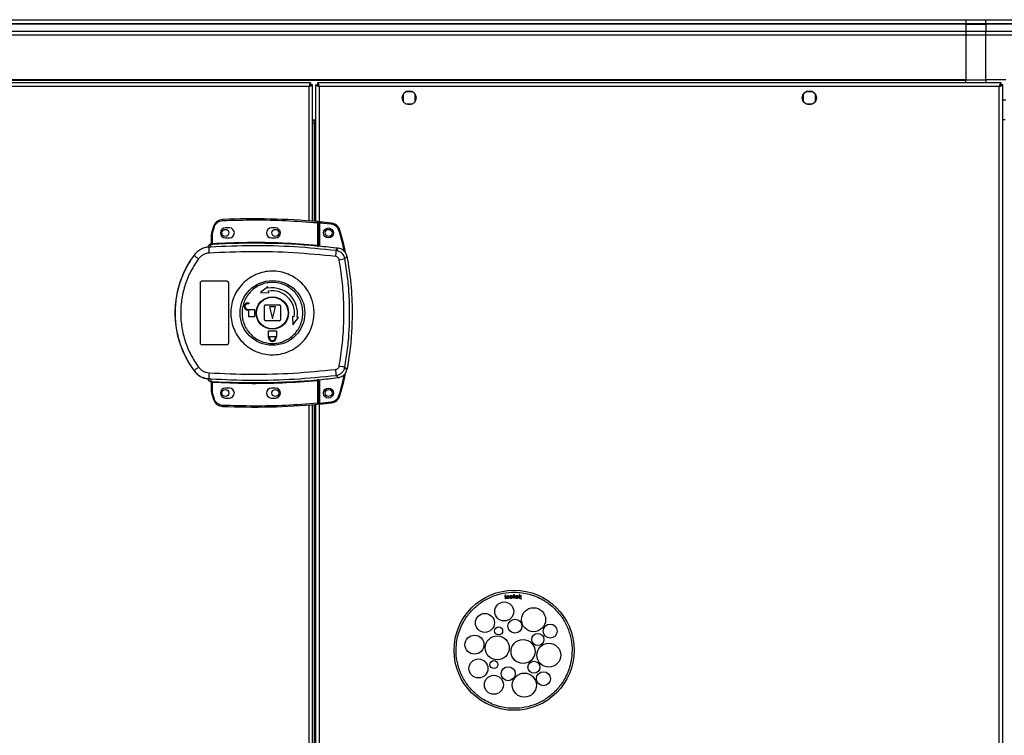
# Model space of a CAD drawing. Units: millimetres. Extents: x 349 to 8670, y 317 to 4713.
# Drawn here: x 2633 to 3125, y 2833 to 3191 of the extents above; entities that cross this region are included whole.
import ezdxf

# ---------------------------------------------------------------- set-up
doc = ezdxf.new("R2010")
doc.units = ezdxf.units.MM

msp = doc.modelspace()

# ---------------------------------------------------------------- linework, layer by layer
at = {"linetype": 'Continuous', "lineweight": 25}
for p, q in [((2190.5, 3190.57), (3105.5, 3190.57)), ((3105.5, 3190.57), (3105.5, 3188.57)), ((3105.5, 3190.57), (3115.5, 3190.57)), ((3115.5, 3190.57), (3145.5, 3190.57)), ((3115.5, 3188.57), (3115.5, 3190.57)), ((3105.5, 3188.57), (2190.5, 3188.57)), ((3105.5, 3188.32), (2190.5, 3188.32)), ((2190.5, 3184.82), (3105.5, 3184.82)), ((3105.5, 3188.57), (3105.5, 3188.32)), ((3115.5, 3188.57), (3105.5, 3188.57)), ((3105.5, 3188.32), (3105.5, 3184.82)), ((3105.5, 3188.32), (3115.5, 3188.32)), ((3105.5, 3184.82), (3105.5, 3182.82)), ((3105.5, 3184.82), (3115.5, 3184.82)), ((3145.5, 3188.57), (3115.5, 3188.57)), ((3115.5, 3188.57), (3115.5, 3188.32)), ((3145.5, 3188.32), (3115.5, 3188.32)), ((3115.5, 3188.32), (3115.5, 3184.82)), ((3115.5, 3182.82), (3115.5, 3184.82)), ((3115.5, 3184.82), (3145.5, 3184.82)), ((3105.5, 3182.82), (2190.5, 3182.82)), ((3105.5, 3182.82), (3105.5, 3160.57)), ((3115.5, 3182.82), (3105.5, 3182.82)), ((3145.5, 3182.82), (3115.5, 3182.82)), ((3115.5, 3160.57), (3115.5, 3182.82)), ((3105.5, 3160.57), (2190.5, 3160.57)), ((3105.5, 3160.22), (2190.5, 3160.22)), ((3105.5, 3160.22), (3105.5, 3160.57)), ((3105.5, 3160.57), (3115.5, 3160.57)), ((3105.5, 3159.07), (3105.5, 3160.22)), ((3125.5, 3160.57), (3115.5, 3160.57)), ((3115.5, 3160.57), (3115.5, 3159.07)), ((2777.99, 3159.07), (2173.01, 3159.07)), ((2777.2, 3157.27), (2173.8, 3157.27)), ((2777.2, 3090.03), (2777.2, 3157.27)), ((2777.99, 3159.07), (2777.99, 3158.07)), ((2778, 3158.07), (2777.99, 3158.07)), ((2778, 3158.06), (2778, 3158.07)), ((2779, 3158.06), (2778, 3158.06)), ((2779, 3089.89), (2779, 3158.06)), ((2780.5, 3158.06), (2780.5, 3089.76)), ((2780.5, 3158.06), (2781.5, 3158.06)), ((2781.51, 3159.07), (2781.51, 3158.07)), ((3122.99, 3159.07), (2781.51, 3159.07)), ((3122.2, 3157.27), (2782.3, 3157.27)), ((2782.3, 3157.27), (2782.3, 3077.39)), ((2829.05, 3154.57), (2825.44, 3154.57)), ((3029.05, 3154.57), (3025.44, 3154.57)), ((3122.2, 1928.87), (3122.2, 3157.27)), ((3122.99, 3159.07), (3122.99, 3158.07)), ((3123, 3158.07), (3122.99, 3158.07)), ((3123, 3158.03), (3123, 3158.07)), ((3124, 3158.06), (3123, 3158.06)), ((3124, 1928.08), (3124, 3158.06)), ((2824.25, 3153.37), (2824.25, 3149.76)), ((2830.25, 3149.76), (2830.25, 3153.37)), ((3024.25, 3153.37), (3024.25, 3149.76)), ((3030.25, 3149.76), (3030.25, 3153.37)), ((3124, 3150.57), (3125.5, 3150.57)), ((2825.44, 3148.57), (2829.05, 3148.57)), ((3025.44, 3148.57), (3029.05, 3148.57)), ((2779, 3140.57), (2780.5, 3140.57)), ((2779, 3140.07), (2780.5, 3140.07)), ((3125.15, 3140.57), (3124, 3140.57)), ((2779, 3139.07), (2780.5, 3139.07)), ((2779, 3139.06), (2779.7, 3139.06)), ((2780.5, 3139.06), (2779.7, 3139.06)), ((2779.7, 3139.06), (2779.7, 3089.83)), ((2729.46, 3087.32), (2728.62, 3084.7)), ((2729.09, 3084.55), (2729.93, 3087.16)), ((2737.4, 3086.57), (2735.4, 3086.57)), ((2760.4, 3086.57), (2758.4, 3086.57)), ((2781.4, 3089.18), (2781.4, 3077.96)), ((2781.9, 3089.18), (2781.4, 3089.18)), ((2781.9, 3089.18), (2781.9, 3077.92)), ((2788.33, 3088.41), (2782.4, 3089)), ((2782.4, 3089), (2782.4, 3077.38)), ((2728.4, 3078.73), (2728.4, 3083.23)), ((2728.9, 3083.23), (2728.4, 3083.23)), ((2728.9, 3083.23), (2729.09, 3084.55)), ((2728.9, 3078.77), (2728.9, 3083.23)), ((2735.4, 3081.57), (2737.4, 3081.57)), ((2758.4, 3081.57), (2760.4, 3081.57)), ((2726.52, 3076.9), (2726.52, 3076.87)), ((2728.02, 3077.01), (2727.13, 3076.68)), ((2728, 3078.24), (2728.01, 3078.37)), ((2728.01, 3078.37), (2728.01, 3078.39)), ((2728.02, 3077.01), (2728.3, 3078.24)), ((2728.3, 3078.24), (2728.13, 3078.24)), ((2728.48, 3078.73), (2728.59, 3078.74)), ((2781.9, 3077.43), (2782.04, 3077.41)), ((2790.78, 3075.25), (2791.84, 3076.37)), ((2719.73, 3072.99), (2719.76, 3072.93)), ((2795.11, 3071.19), (2796.15, 3072.34)), ((2722.9, 3029.07), (2722.9, 3059.07)), ((2723.9, 3060.07), (2735.9, 3060.07)), ((2736.9, 3059.07), (2736.9, 3029.07)), ((2756.6, 3057.11), (2753.02, 3054.24)), ((2756.73, 3056.38), (2756.6, 3057.11)), ((2753.02, 3054.24), (2757.12, 3054.16)), ((2757.12, 3054.16), (2756.99, 3054.9)), ((2746.6, 3049.07), (2747.1, 3049.07)), ((2747.1, 3048.67), (2746.6, 3048.67)), ((2747.1, 3049.07), (2747.1, 3048.67)), ((2754.9, 3040.57), (2754.9, 3047.57)), ((2755.4, 3048.07), (2762.4, 3048.07)), ((2757.4, 3047.07), (2758.9, 3041.07)), ((2760.4, 3047.07), (2757.4, 3047.07)), ((2758.9, 3041.07), (2760.4, 3047.07)), ((2762.9, 3047.57), (2762.9, 3040.57)), ((2746.6, 3045.87), (2749.9, 3045.87)), ((2747.1, 3045.47), (2746.6, 3045.47)), ((2747.1, 3042.07), (2747.1, 3045.47)), ((2749.9, 3042.07), (2747.1, 3042.07)), ((2749.9, 3045.87), (2749.9, 3042.07)), ((2768.99, 3042.29), (2769.07, 3038.19)), ((2769.73, 3042.16), (2768.99, 3042.29)), ((2769.07, 3038.19), (2771.95, 3041.77)), ((2771.95, 3041.77), (2771.21, 3041.9)), ((2762.4, 3040.07), (2755.4, 3040.07)), ((2756.9, 3035.07), (2760.9, 3035.07)), ((2756.9, 3032.27), (2756.9, 3035.07)), ((2757, 3032.27), (2756.9, 3032.27)), ((2757, 3031.77), (2757, 3032.27)), ((2757.4, 3032.27), (2760.4, 3032.27)), ((2757.4, 3031.77), (2757.4, 3032.27)), ((2760.4, 3032.27), (2760.4, 3031.77)), ((2760.9, 3032.27), (2760.8, 3032.27)), ((2760.8, 3032.27), (2760.8, 3031.77)), ((2760.9, 3035.07), (2760.9, 3032.27)), ((2735.9, 3028.07), (2723.9, 3028.07)), ((2796.15, 3015.8), (2795.11, 3016.94)), ((2719.76, 3015.21), (2719.73, 3015.14)), ((2790.78, 3012.88), (2791.84, 3011.77)), ((2727.13, 3011.45), (2728.02, 3011.13)), ((2727.76, 3011.16), (2727.76, 3011.09)), ((2728.01, 3009.74), (2728, 3009.89)), ((2728.02, 3011.13), (2728.3, 3009.89)), ((2728.4, 3004.9), (2728.4, 3009.4)), ((2728.9, 3004.9), (2728.9, 3009.37)), ((2781.4, 3010.18), (2781.4, 2998.95)), ((2782.04, 3010.72), (2781.9, 3010.7)), ((2781.9, 3010.22), (2781.9, 2998.95)), ((2782.3, 3010.75), (2782.3, 2576.39)), ((2782.4, 3010.76), (2782.4, 2999.04)), ((2728.4, 3004.9), (2728.9, 3004.9)), ((2728.62, 3003.44), (2729.46, 3000.81)), ((2729.09, 3003.58), (2728.9, 3004.9)), ((2729.93, 3000.97), (2729.09, 3003.58)), ((2737.4, 3006.57), (2735.4, 3006.57)), ((2760.4, 3006.57), (2758.4, 3006.57)), ((2735.4, 3001.57), (2737.4, 3001.57)), ((2758.4, 3001.57), (2760.4, 3001.57)), ((2777.2, 2589.03), (2777.2, 2998.11)), ((2779, 2588.89), (2779, 2998.25)), ((2779.7, 2998.3), (2779.7, 2588.83)), ((2780.5, 2998.37), (2780.5, 2588.76)), ((2781.4, 2998.95), (2781.9, 2998.95)), ((2782.4, 2999.04), (2788.33, 2999.63)), ((2879.52, 2903.35), (2879.76, 2903.49)), ((2879.76, 2903.49), (2879.76, 2902.99)), ((2882.15, 2901.43), (2882.4, 2903.4)), ((2882.64, 2903.37), (2882.4, 2903.4)), ((2875.11, 2903.16), (2875.36, 2903.2)), ((2875.15, 2902.89), (2875.11, 2903.16)), ((2875.4, 2902.92), (2875.15, 2902.89)), ((2875.19, 2902.62), (2875.44, 2902.66)), ((2875.4, 2901.19), (2875.19, 2902.62)), ((2875.36, 2903.2), (2875.4, 2902.92)), ((2875.64, 2901.23), (2875.4, 2901.19)), ((2875.44, 2902.66), (2875.64, 2901.23)), ((2877.22, 2902.45), (2876.99, 2902.39)), ((2877.06, 2901.94), (2877.3, 2901.94)), ((2879.34, 2902.8), (2879.34, 2902.99)), ((2879.34, 2902.99), (2879.52, 2902.99)), ((2879.52, 2902.8), (2879.34, 2902.8)), ((2879.52, 2902.99), (2879.52, 2903.35)), ((2879.52, 2901.97), (2879.52, 2902.8)), ((2879.76, 2902.99), (2880, 2902.99)), ((2880, 2902.8), (2879.76, 2902.8)), ((2879.76, 2902.8), (2879.76, 2901.96)), ((2880, 2902.99), (2880, 2902.8)), ((2880, 2901.77), (2880.04, 2901.56)), ((2881.7, 2902.14), (2880.63, 2902.19)), ((2880.65, 2902.39), (2881.46, 2902.35)), ((2881.44, 2901.96), (2881.69, 2901.91)), ((2881.71, 2902.2), (2881.7, 2902.14)), ((2882.39, 2901.4), (2882.15, 2901.43)), ((2882.39, 2901.4), (2882.46, 2901.97)), ((2882.46, 2901.97), (2882.65, 2902.11)), ((2882.5, 2902.25), (2882.64, 2903.37)), ((2883.14, 2902.75), (2882.5, 2902.25)), ((2882.65, 2902.11), (2883.03, 2901.32)), ((2882.84, 2902.25), (2883.45, 2902.71)), ((2883.33, 2901.28), (2882.84, 2902.25)), ((2883.03, 2901.32), (2883.33, 2901.28)), ((2883.45, 2902.71), (2883.14, 2902.75))]:
    msp.add_line(p, q, dxfattribs=at)
at = {"linetype": 'Continuous', "lineweight": 25, "flags": 128}
for points in [[(2733.98, 3090.73), (2733.98, 3090.72), (2733.98, 3090.69), (2733.98, 3090.64), (2733.99, 3090.58), (2733.99, 3090.5), (2733.99, 3090.42), (2734, 3090.32), (2734, 3090.23)], [(2729.46, 3087.32), (2729.47, 3087.31), (2729.49, 3087.31), (2729.54, 3087.29), (2729.6, 3087.27), (2729.67, 3087.25), (2729.75, 3087.22), (2729.84, 3087.19), (2729.93, 3087.16)], [(2781.4, 3089.18), (2781.41, 3089.28), (2781.41, 3089.37), (2781.42, 3089.46), (2781.43, 3089.53), (2781.43, 3089.6), (2781.44, 3089.64), (2781.44, 3089.67), (2781.44, 3089.68)], [(2728.62, 3084.7), (2728.63, 3084.69), (2728.65, 3084.68), (2728.7, 3084.67), (2728.76, 3084.65), (2728.83, 3084.63), (2728.91, 3084.61), (2729, 3084.58), (2729.09, 3084.55)], [(2792.64, 3085.38), (2792.63, 3085.38), (2792.6, 3085.37), (2792.56, 3085.36), (2792.5, 3085.34), (2792.42, 3085.32), (2792.34, 3085.29), (2792.25, 3085.27), (2792.16, 3085.24)], [(2728.9, 3078.77), (2728.9, 3078.67), (2728.91, 3078.58), (2728.91, 3078.5), (2728.92, 3078.42), (2728.92, 3078.36), (2728.92, 3078.31), (2728.93, 3078.28), (2728.93, 3078.27)], [(2781.35, 3077.46), (2781.35, 3077.47), (2781.36, 3077.5), (2781.36, 3077.55), (2781.37, 3077.61), (2781.37, 3077.69), (2781.38, 3077.77), (2781.39, 3077.86), (2781.4, 3077.96)], [(2728.93, 3009.86), (2728.93, 3009.85), (2728.92, 3009.82), (2728.92, 3009.77), (2728.92, 3009.71), (2728.91, 3009.64), (2728.91, 3009.55), (2728.9, 3009.46), (2728.9, 3009.37)], [(2781.4, 3010.18), (2781.39, 3010.27), (2781.38, 3010.36), (2781.37, 3010.45), (2781.37, 3010.52), (2781.36, 3010.58), (2781.36, 3010.63), (2781.35, 3010.66), (2781.35, 3010.67)], [(2728.62, 3003.44), (2728.63, 3003.44), (2728.65, 3003.45), (2728.7, 3003.46), (2728.76, 3003.48), (2728.83, 3003.5), (2728.91, 3003.53), (2729, 3003.55), (2729.09, 3003.58)], [(2792.64, 3002.66), (2792.63, 3002.67), (2792.6, 3002.67), (2792.56, 3002.69), (2792.5, 3002.71), (2792.42, 3002.73), (2792.34, 3002.75), (2792.25, 3002.78), (2792.16, 3002.81)], [(2729.46, 3000.81), (2729.47, 3000.82), (2729.49, 3000.83), (2729.54, 3000.84), (2729.6, 3000.86), (2729.67, 3000.89), (2729.75, 3000.91), (2729.84, 3000.94), (2729.93, 3000.97)], [(2733.98, 2997.41), (2733.98, 2997.42), (2733.98, 2997.45), (2733.98, 2997.49), (2733.99, 2997.55), (2733.99, 2997.63), (2733.99, 2997.72), (2734, 2997.81), (2734, 2997.91)], [(2781.44, 2998.45), (2781.44, 2998.46), (2781.44, 2998.49), (2781.43, 2998.54), (2781.43, 2998.6), (2781.42, 2998.67), (2781.41, 2998.76), (2781.41, 2998.85), (2781.4, 2998.95)]]:
    msp.add_lwpolyline(points, dxfattribs=at)
at = {"linetype": 'Continuous', "lineweight": 25}
for centre, radius in [((2827.25, 3151.57), 3.5), ((3027.25, 3151.57), 3.5), ((2735.4, 3084.07), 1.75), ((2760.4, 3084.07), 1.75), ((2786.9, 3084.02), 2.5), ((2787, 3084.07), 1.75), ((2758.92, 3044.07), 16.17), ((2758.9, 3044.07), 8.1), ((2758.9, 3044.07), 7.9), ((2735.4, 3004.07), 1.75), ((2760.4, 3004.07), 1.75), ((2786.9, 3004.02), 2.5), ((2787, 3004.07), 1.75), ((2879.7, 2875.56), 30), ((2874.76, 2894.94), 4.75), ((2865.11, 2889.23), 4.75), ((2889.43, 2890.84), 6), ((2880.14, 2887.61), 3.5), ((2897.71, 2885.13), 3.5), ((2871.98, 2885.23), 2), ((2891.57, 2880.95), 3), ((2859.89, 2878.36), 4.75), ((2871.28, 2876.75), 6), ((2884.15, 2874.93), 6), ((2897.02, 2873.11), 6), ((2861.88, 2866.46), 4.75), ((2869.6, 2868.4), 2), ((2889.61, 2867.08), 3), ((2876.78, 2863.85), 3.5), ((2884.81, 2858.17), 6), ((2894.35, 2861.36), 3.5), ((2869.58, 2858.3), 4.75)]:
    msp.add_circle(centre, radius, dxfattribs=at)
for centre, radius, start, end in [((2734.2, 3085.73), 5, 92.4823, 161.4841), ((2749.73, 2727.5), 363.57, 84.9959, 92.4823), ((2735.4, 3084.07), 2.5, 90, 270), ((2737.4, 3084.07), 2.5, 270, 90), ((2758.4, 3084.07), 2.5, 90, 270), ((2760.4, 3084.07), 2.5, 270, 90), ((2781.4, 3089.18), 0.5, 360, 84.9959), ((2749.23, 2727.45), 363.57, 83.8165, 84.7654), ((3035.1, 3061.94), 248.18, 173.7627, 173.8782), ((2787.85, 3083.94), 5, 16.8035, 83.8165), ((2733.4, 3083.23), 5, 162.9661, 180), ((2728.43, 3076.26), 2, 98.46, 166.972), ((2728.46, 3076.42), 2, 103.0943, 166.8988), ((2764.31, 3076.63), 37.18, 179.9116, 184.1057), ((2727.9, 3078.73), 0.5, 282.4117, 359.9687), ((2727.9, 3078.85), 0.499, 283.1194, 359.9767), ((2728.01, 3078.69), 0.469, 285.0799, 5.0335), ((2728.14, 3078.67), 0.457, 291.8069, 9.3846), ((2749.73, 2727.5), 351.39, 84.8364, 93.3937), ((2749.73, 2727.5), 351.4, 83.1174, 84.7242), ((2758.9, 3044.07), 48.69, 143.5511, 216.4489), ((2738.01, 3093.85), 27.76, 228.8947, 234.8396), ((2766.56, 3075.76), 24.23, 351.7365, 358.8016), ((2771.22, 3189.82), 121.01, 280.0191, 281.3858), ((2758.9, 3044.07), 12.5, 350, 100), ((2758.9, 3044.07), 11, 350, 100), ((2746.6, 3047.27), 1.8, 90, 270), ((2746.6, 3047.27), 1.4, 90, 270), ((2755.4, 3047.57), 0.5, 90, 180), ((2762.4, 3047.57), 0.5, 0, 90), ((2755.4, 3040.57), 0.5, 180, 270), ((2762.4, 3040.57), 0.5, 270, 0), ((2758.9, 3031.77), 1.9, 180, 0), ((2758.9, 3031.77), 1.5, 180, 0), ((2737.98, 2994.32), 27.72, 125.1561, 131.1115), ((2771.06, 2897.48), 121.86, 78.6178, 79.975), ((2764.32, 3011.51), 37.19, 175.8947, 180.0881), ((2749.73, 3360.64), 351.4, 275.2758, 276.8826), ((2766.56, 3012.37), 24.23, 1.1988, 8.2631), ((2727.9, 3009.4), 0.5, 0.0382, 77.5883), ((2728.14, 3009.47), 0.457, 350.6176, 68.185), ((2749.73, 3360.64), 351.39, 266.6063, 275.1636), ((2733.4, 3004.9), 5, 180, 197.0339), ((2735.4, 3004.07), 2.5, 90, 270), ((2737.4, 3004.07), 2.5, 270, 90), ((2758.4, 3004.07), 2.5, 90, 270), ((2760.4, 3004.07), 2.5, 270, 90), ((2787.85, 3004.11), 5, 276.1835, 343.1965), ((2734.2, 3002.4), 5, 198.5159, 267.5177), ((2749.73, 3360.64), 363.57, 267.5177, 275.0041), ((2781.4, 2998.95), 0.5, 275.0041, 360), ((2749.23, 3360.59), 363.57, 275.2346, 276.1835), ((2839.5, 3004.92), 51.44, 185.9011, 186.458)]:
    msp.add_arc(centre, radius, start, end, dxfattribs=at)
for points, knots in [([(2777.99, 3159.07), (2777.93, 3159.04), (2777.81, 3159), (2777.63, 3158.67), (2777.46, 3158.18), (2777.31, 3157.68), (2777.23, 3157.37), (2777.2, 3157.27)], [0, 0, 0, 0, 0.222945, 0.445928, 0.668894, 0.891853, 1, 1, 1, 1]), ([(2777.99, 3158.07), (2777.91, 3158.05), (2777.77, 3158.02), (2777.57, 3157.82), (2777.38, 3157.55), (2777.25, 3157.36), (2777.2, 3157.27)], [0, 0, 0, 0, 0.275352, 0.529411, 0.783424, 1, 1, 1, 1]), ([(2777.2, 3157.27), (2777.41, 3157.33), (2777.83, 3157.44), (2778.38, 3157.62), (2778.79, 3157.79), (2778.98, 3157.94), (2778.99, 3158.03), (2779, 3158.06)], [0, 0, 0, 0, 0.222949, 0.445908, 0.668889, 0.891853, 1, 1, 1, 1]), ([(2777.2, 3157.27), (2777.31, 3157.34), (2777.53, 3157.48), (2777.8, 3157.68), (2777.97, 3157.88), (2777.99, 3158), (2778, 3158.06)], [0, 0, 0, 0, 0.27534, 0.529393, 0.783401, 1, 1, 1, 1]), ([(2780.5, 3158.06), (2780.52, 3158), (2780.56, 3157.88), (2780.9, 3157.7), (2781.38, 3157.53), (2781.88, 3157.38), (2782.2, 3157.29), (2782.3, 3157.27)], [0, 0, 0, 0, 0.2229435, 0.4459141, 0.6688781, 0.8918541, 1, 1, 1, 1]), ([(2781.5, 3158.06), (2781.51, 3157.98), (2781.54, 3157.84), (2781.75, 3157.64), (2782.01, 3157.45), (2782.21, 3157.32), (2782.3, 3157.27)], [0, 0, 0, 0, 0.2753484, 0.5293841, 0.7833937, 1, 1, 1, 1]), ([(2782.3, 3157.27), (2782.24, 3157.48), (2782.12, 3157.9), (2781.94, 3158.45), (2781.77, 3158.86), (2781.62, 3159.05), (2781.54, 3159.06), (2781.51, 3159.07)], [0, 0, 0, 0, 0.222949, 0.445914, 0.668889, 0.891859, 1, 1, 1, 1]), ([(2782.3, 3157.27), (2782.22, 3157.38), (2782.08, 3157.6), (2781.88, 3157.87), (2781.69, 3158.04), (2781.56, 3158.06), (2781.51, 3158.07)], [0, 0, 0, 0, 0.2753396, 0.5294143, 0.7834014, 1, 1, 1, 1]), ([(3122.99, 3159.07), (3122.93, 3159.04), (3122.81, 3159), (3122.63, 3158.67), (3122.46, 3158.18), (3122.31, 3157.68), (3122.23, 3157.37), (3122.2, 3157.27)], [0, 0, 0, 0, 0.222945, 0.445922, 0.668894, 0.891853, 1, 1, 1, 1]), ([(3122.99, 3158.07), (3122.91, 3158.05), (3122.77, 3158.02), (3122.57, 3157.82), (3122.38, 3157.55), (3122.25, 3157.36), (3122.2, 3157.27)], [0, 0, 0, 0, 0.27533, 0.529411, 0.783424, 1, 1, 1, 1]), ([(3122.2, 3157.27), (3122.41, 3157.33), (3122.83, 3157.44), (3123.38, 3157.62), (3123.79, 3157.79), (3123.98, 3157.94), (3123.99, 3158.03), (3124, 3158.06)], [0, 0, 0, 0, 0.222948, 0.445924, 0.668891, 0.891853, 1, 1, 1, 1]), ([(3122.2, 3157.27), (3122.31, 3157.34), (3122.53, 3157.48), (3122.8, 3157.68), (3122.97, 3157.88), (3122.99, 3158), (3123, 3158.06)], [0, 0, 0, 0, 0.275365, 0.529411, 0.783413, 1, 1, 1, 1]), ([(2734, 3090.23), (2739.27, 3090.39), (2749.81, 3090.7), (2765.63, 3090.36), (2776.14, 3089.57), (2781.4, 3089.18)], [0, 0, 0, 0, 0.33344, 0.666562, 1, 1, 1, 1]), ([(2729.93, 3087.16), (2730.11, 3087.57), (2730.47, 3088.4), (2731.45, 3089.38), (2732.66, 3090.05), (2733.56, 3090.17), (2734, 3090.23)], [0, 0, 0, 0, 0.244248, 0.500001, 0.755752, 1, 1, 1, 1]), ([(2782.4, 3089.51), (2782.4, 3089.5), (2782.4, 3089.49), (2782.4, 3089.4), (2782.4, 3089.28), (2782.4, 3089.14), (2782.4, 3089.04), (2782.4, 3089)], [0, 0, 0, 0, 0.213568, 0.427136, 0.641095, 0.855943, 1, 1, 1, 1]), ([(2792.16, 3085.24), (2792, 3085.64), (2791.68, 3086.46), (2790.76, 3087.44), (2789.62, 3088.16), (2788.76, 3088.33), (2788.33, 3088.41)], [0, 0, 0, 0, 0.244577, 0.500002, 0.755417, 1, 1, 1, 1]), ([(2794.79, 3074.84), (2794.78, 3074.92), (2794.17, 3078.45), (2793.15, 3081.88), (2792.16, 3085.24)], [0, 0, 0, 0, 0.024032, 1, 1, 1, 1]), ([(2795.4, 3074.1), (2795.29, 3074.75), (2794.63, 3078.57), (2793.54, 3082.29), (2792.64, 3085.38)], [0, 0, 0, 0, 0.170342, 1, 1, 1, 1]), ([(2727.76, 3076.97), (2726.99, 3076.92), (2725.44, 3076.81), (2723.25, 3075.97), (2721.27, 3074.71), (2720.27, 3073.52), (2719.76, 3072.93)], [0, 0, 0, 0, 0.249761, 0.499666, 0.748697, 1, 1, 1, 1]), ([(2727.29, 3078.04), (2727.15, 3077.92), (2726.84, 3077.67), (2726.62, 3077.24), (2726.54, 3076.96), (2726.52, 3076.9)], [0, 0, 0, 0, 0.380257, 0.859403, 1, 1, 1, 1]), ([(2727.76, 3076.97), (2727.75, 3076.97), (2727.71, 3076.95), (2727.45, 3076.87), (2727.24, 3076.75), (2727.13, 3076.68)], [0, 0, 0, 0, 0.18189, 0.577686, 1, 1, 1, 1]), ([(2728.13, 3078.24), (2728.1, 3078.23), (2728.02, 3078.23), (2728.01, 3078.24), (2728, 3078.24)], [0, 0, 0, 0, 0.493724, 1, 1, 1, 1]), ([(2728.4, 3078.88), (2728.4, 3078.85), (2728.39, 3078.77), (2728.34, 3078.63), (2728.24, 3078.5), (2728.12, 3078.42), (2728.04, 3078.4), (2728.01, 3078.39)], [0, 0, 0, 0, 0.124716, 0.376938, 0.629114, 0.881155, 1, 1, 1, 1]), ([(2790.78, 3075.25), (2783.82, 3075.94), (2769.92, 3077.31), (2748.95, 3077.89), (2735, 3077.3), (2728.02, 3077.01)], [0, 0, 0, 0, 0.333761, 0.666534, 1, 1, 1, 1]), ([(2728.93, 3078.27), (2728.81, 3078.26), (2728.59, 3078.25), (2728.4, 3078.24), (2728.3, 3078.24)], [0, 0, 0, 0, 0.499972, 1, 1, 1, 1]), ([(2728.4, 3078.73), (2728.4, 3078.73), (2728.41, 3078.72), (2728.45, 3078.73), (2728.48, 3078.73)], [0, 0, 0, 0, 0.446184, 1, 1, 1, 1]), ([(2728.59, 3078.74), (2728.63, 3078.74), (2728.73, 3078.75), (2728.84, 3078.76), (2728.9, 3078.77)], [0, 0, 0, 0, 0.4815599, 1, 1, 1, 1]), ([(2728.9, 3078.77), (2734.73, 3079.03), (2746.4, 3079.54), (2763.93, 3079.27), (2775.57, 3078.39), (2781.4, 3077.96)], [0, 0, 0, 0, 0.333323, 0.666682, 1, 1, 1, 1]), ([(2782.04, 3077.41), (2781.94, 3077.42), (2781.73, 3077.43), (2781.48, 3077.45), (2781.35, 3077.46)], [0, 0, 0, 0, 0.500112, 1, 1, 1, 1]), ([(2781.4, 3077.96), (2781.43, 3077.95), (2781.5, 3077.94), (2781.63, 3077.92), (2781.73, 3077.91), (2781.81, 3077.9), (2781.86, 3077.9), (2781.89, 3077.91), (2781.9, 3077.91), (2781.9, 3077.92)], [0, 0, 0, 0, 0.1360565, 0.2646978, 0.4992622, 0.6231659, 0.7477972, 0.8733335, 1, 1, 1, 1]), ([(2781.9, 3077.92), (2781.9, 3077.81), (2781.9, 3077.65), (2781.9, 3077.49), (2781.9, 3077.45), (2781.9, 3077.43)], [0, 0, 0, 0, 0.499647, 0.759027, 1, 1, 1, 1]), ([(2796.15, 3072.34), (2795.99, 3072.88), (2795.67, 3073.96), (2794.55, 3075.26), (2793.21, 3076.1), (2792.25, 3076.29), (2791.84, 3076.37)], [0, 0, 0, 0, 0.266847, 0.533708, 0.800353, 1, 1, 1, 1]), ([(2719.76, 3072.93), (2718.69, 3071.38), (2716.64, 3068.4), (2714.34, 3063.76), (2712.68, 3059.47), (2711.54, 3055.44), (2710.78, 3051.62), (2710.34, 3047.82), (2710.15, 3042.76), (2710.65, 3036.35), (2712.14, 3030.21), (2713.88, 3025.51), (2715.43, 3022.13), (2717.36, 3018.62), (2718.94, 3016.37), (2719.76, 3015.21)], [0, 0, 0, 0, 0.091424, 0.175034, 0.250824, 0.314852, 0.377834, 0.439771, 0.500661, 0.623351, 0.750251, 0.806128, 0.86638, 0.931005, 1, 1, 1, 1]), ([(2722.03, 3071.15), (2720.67, 3069.14), (2717.96, 3065.11), (2715.18, 3058.36), (2713.44, 3051.29), (2712.87, 3044.04), (2713.45, 3036.79), (2715.19, 3029.74), (2717.97, 3023), (2720.67, 3018.99), (2722.03, 3016.98)], [0, 0, 0, 0, 0.1253156, 0.2508202, 0.3753286, 0.5005911, 0.6251881, 0.750313, 0.8750608, 1, 1, 1, 1]), ([(2727.23, 3073.96), (2726.72, 3073.9), (2725.71, 3073.77), (2724.3, 3073.18), (2723.02, 3072.32), (2722.36, 3071.54), (2722.03, 3071.15)], [0, 0, 0, 0, 0.249415, 0.499622, 0.748734, 1, 1, 1, 1]), ([(2790.53, 3072.28), (2783.52, 3072.97), (2769.5, 3074.34), (2748.34, 3074.9), (2734.26, 3074.28), (2727.23, 3073.96)], [0, 0, 0, 0, 0.333403, 0.666668, 1, 1, 1, 1]), ([(2792.27, 3070.66), (2792.22, 3070.86), (2792.1, 3071.27), (2791.69, 3071.78), (2791.16, 3072.15), (2790.74, 3072.24), (2790.53, 3072.28)], [0, 0, 0, 0, 0.249672, 0.499413, 0.749186, 1, 1, 1, 1]), ([(2795.11, 3071.19), (2794.97, 3071.7), (2794.68, 3072.73), (2793.67, 3073.99), (2792.34, 3074.92), (2791.3, 3075.14), (2790.78, 3075.25)], [0, 0, 0, 0, 0.2498264, 0.4996969, 0.7494668, 1, 1, 1, 1]), ([(2795.11, 3016.94), (2795.6, 3019.95), (2796.57, 3025.95), (2797.33, 3035.02), (2797.6, 3044.07), (2797.33, 3053.12), (2796.57, 3062.18), (2795.6, 3068.18), (2795.11, 3071.19)], [0, 0, 0, 0, 0.1678304, 0.3342287, 0.5000011, 0.6657735, 0.8321696, 1, 1, 1, 1]), ([(2796.15, 3072.34), (2796.88, 3067.74), (2798.35, 3058.54), (2798.85, 3046), (2798.56, 3034.92), (2797.75, 3025.3), (2796.68, 3018.96), (2796.15, 3015.8)], [0, 0, 0, 0, 0.245661, 0.491369, 0.660875, 0.830532, 1, 1, 1, 1]), ([(2792.27, 3017.48), (2792.83, 3021), (2793.96, 3028.04), (2794.66, 3038.72), (2794.66, 3049.41), (2793.96, 3060.09), (2792.83, 3067.14), (2792.27, 3070.66)], [0, 0, 0, 0, 0.199982, 0.40025, 0.59974, 0.800015, 1, 1, 1, 1]), ([(2779.72, 3043.78), (2779.63, 3042.49), (2779.45, 3039.82), (2778.22, 3035.94), (2776.26, 3032.28), (2773.62, 3029.09), (2770.4, 3026.48), (2766.73, 3024.55), (2762.75, 3023.39), (2758.62, 3023.03), (2754.5, 3023.5), (2750.55, 3024.77), (2746.93, 3026.79), (2743.79, 3029.49), (2741.23, 3032.76), (2739.37, 3036.46), (2738.26, 3040.46), (2737.96, 3044.6), (2738.47, 3048.73), (2739.78, 3052.67), (2741.83, 3056.27), (2744.55, 3059.4), (2747.83, 3061.93), (2751.55, 3063.77), (2755.55, 3064.83), (2759.69, 3065.09), (2763.8, 3064.52), (2767.71, 3063.15), (2771.28, 3061.04), (2774.36, 3058.27), (2776.84, 3054.95), (2778.42, 3051.61), (2779.3, 3048.53), (2779.69, 3046.04), (2779.71, 3044.45), (2779.72, 3043.78)], [0, 0, 0, 0, 0.029528, 0.061166, 0.092545, 0.124102, 0.155512, 0.187009, 0.218509, 0.249917, 0.281479, 0.312864, 0.344395, 0.375876, 0.407305, 0.43886, 0.470241, 0.501879, 0.53347, 0.564885, 0.596383, 0.6279, 0.659293, 0.690854, 0.722236, 0.753766, 0.785221, 0.816689, 0.848167, 0.879635, 0.911115, 0.942617, 0.963602, 0.984554, 1, 1, 1, 1]), ([(2722.9, 3059.07), (2722.91, 3059.18), (2722.93, 3059.4), (2723.1, 3059.7), (2723.36, 3059.93), (2723.64, 3060.05), (2723.82, 3060.06), (2723.9, 3060.07)], [0, 0, 0, 0, 0.214375, 0.428799, 0.643282, 0.858039, 1, 1, 1, 1]), ([(2735.9, 3060.07), (2736.01, 3060.06), (2736.23, 3060.03), (2736.53, 3059.86), (2736.76, 3059.61), (2736.88, 3059.33), (2736.89, 3059.14), (2736.9, 3059.07)], [0, 0, 0, 0, 0.214818, 0.429632, 0.64446, 0.859145, 1, 1, 1, 1]), ([(2743.71, 3044.28), (2743.72, 3044.61), (2743.75, 3045.4), (2743.91, 3046.63), (2744.19, 3047.96), (2744.76, 3049.79), (2745.82, 3052.02), (2747.64, 3054.44), (2749.89, 3056.46), (2752.5, 3058), (2755.35, 3058.99), (2758.35, 3059.4), (2761.37, 3059.21), (2764.29, 3058.43), (2767, 3057.08), (2769.4, 3055.24), (2771.38, 3052.95), (2772.88, 3050.32), (2773.83, 3047.45), (2774.21, 3044.44), (2773.98, 3041.41), (2773.17, 3038.5), (2771.8, 3035.8), (2769.93, 3033.42), (2767.63, 3031.46), (2764.99, 3029.99), (2762.1, 3029.06), (2759.1, 3028.73), (2756.09, 3028.99), (2753.18, 3029.84), (2750.5, 3031.25), (2748.15, 3033.15), (2746.23, 3035.49), (2744.79, 3038.15), (2743.93, 3040.98), (2743.71, 3043.06), (2743.71, 3044.14), (2743.71, 3044.28)], [0, 0, 0, 0, 0.010536, 0.024779, 0.03901, 0.053249, 0.084654, 0.116157, 0.147667, 0.179066, 0.210627, 0.242009, 0.273545, 0.30502, 0.336455, 0.368007, 0.399387, 0.43094, 0.462371, 0.494025, 0.525528, 0.557042, 0.588438, 0.619999, 0.65138, 0.682916, 0.714385, 0.745823, 0.777373, 0.808752, 0.840306, 0.871737, 0.903218, 0.934751, 0.966136, 0.995618, 1, 1, 1, 1]), ([(2723.9, 3028.07), (2723.78, 3028.08), (2723.56, 3028.1), (2723.26, 3028.27), (2723.03, 3028.53), (2722.91, 3028.81), (2722.9, 3028.99), (2722.9, 3029.07)], [0, 0, 0, 0, 0.2150018, 0.4299566, 0.6448952, 0.8595779, 1, 1, 1, 1]), ([(2736.9, 3029.07), (2736.89, 3028.95), (2736.86, 3028.73), (2736.69, 3028.43), (2736.44, 3028.2), (2736.16, 3028.08), (2735.97, 3028.07), (2735.9, 3028.07)], [0, 0, 0, 0, 0.21452, 0.4291, 0.643739, 0.858464, 1, 1, 1, 1]), ([(2722.03, 3016.98), (2722.35, 3016.6), (2723.01, 3015.82), (2724.29, 3014.96), (2725.71, 3014.36), (2726.72, 3014.23), (2727.23, 3014.17)], [0, 0, 0, 0, 0.2494, 0.4996, 0.748754, 1, 1, 1, 1]), ([(2790.53, 3015.85), (2790.74, 3015.9), (2791.16, 3015.98), (2791.69, 3016.35), (2792.1, 3016.86), (2792.22, 3017.27), (2792.27, 3017.48)], [0, 0, 0, 0, 0.249693, 0.49942, 0.749165, 1, 1, 1, 1]), ([(2790.78, 3012.88), (2791.3, 3012.99), (2792.34, 3013.21), (2793.66, 3014.14), (2794.68, 3015.4), (2794.97, 3016.43), (2795.11, 3016.94)], [0, 0, 0, 0, 0.2494194, 0.4991289, 0.7490483, 1, 1, 1, 1]), ([(2719.73, 3015.14), (2720.42, 3014.37), (2721.81, 3012.82), (2724.66, 3011.38), (2726.73, 3011.18), (2727.76, 3011.09)], [0, 0, 0, 0, 0.333325, 0.666666, 1, 1, 1, 1]), ([(2719.76, 3015.21), (2720.26, 3014.61), (2721.27, 3013.43), (2723.24, 3012.17), (2725.43, 3011.32), (2726.98, 3011.21), (2727.76, 3011.16)], [0, 0, 0, 0, 0.2494203, 0.4995311, 0.7491164, 1, 1, 1, 1]), ([(2727.23, 3014.17), (2734.26, 3013.86), (2748.34, 3013.23), (2769.5, 3013.79), (2783.52, 3015.17), (2790.53, 3015.85)], [0, 0, 0, 0, 0.333364, 0.666596, 1, 1, 1, 1]), ([(2728.02, 3011.13), (2735, 3010.83), (2748.95, 3010.24), (2769.92, 3010.82), (2783.82, 3012.19), (2790.78, 3012.88)], [0, 0, 0, 0, 0.333528, 0.666241, 1, 1, 1, 1]), ([(2791.84, 3011.77), (2792.39, 3011.89), (2793.49, 3012.13), (2794.87, 3013.17), (2795.78, 3014.44), (2796.04, 3015.39), (2796.15, 3015.8)], [0, 0, 0, 0, 0.266846, 0.533703, 0.800344, 1, 1, 1, 1]), ([(2792.16, 3002.81), (2793.15, 3006.16), (2794.17, 3009.6), (2794.78, 3013.13), (2794.79, 3013.22)], [0, 0, 0, 0, 0.975298, 1, 1, 1, 1]), ([(2792.64, 3002.66), (2793.54, 3005.75), (2794.64, 3009.54), (2795.31, 3013.42), (2795.44, 3014.14)], [0, 0, 0, 0, 0.815783, 1, 1, 1, 1]), ([(2726.52, 3011.24), (2726.6, 3011.02), (2726.74, 3010.59), (2727.21, 3010.09), (2727.67, 3009.83), (2727.95, 3009.76), (2728.01, 3009.74)], [0, 0, 0, 0, 0.304238, 0.608512, 0.912588, 1, 1, 1, 1]), ([(2727.76, 3011.16), (2727.75, 3011.17), (2727.71, 3011.18), (2727.45, 3011.27), (2727.24, 3011.39), (2727.13, 3011.45)], [0, 0, 0, 0, 0.181891, 0.577682, 1, 1, 1, 1]), ([(2728, 3009.89), (2728.01, 3009.9), (2728.02, 3009.9), (2728.08, 3009.9), (2728.17, 3009.89), (2728.26, 3009.89), (2728.3, 3009.89)], [0, 0, 0, 0, 0.261952, 0.517202, 0.764501, 1, 1, 1, 1]), ([(2728.4, 3009.25), (2728.4, 3009.28), (2728.39, 3009.34), (2728.37, 3009.42), (2728.33, 3009.52), (2728.26, 3009.61), (2728.17, 3009.68), (2728.09, 3009.72), (2728.04, 3009.73), (2728.01, 3009.74)], [0, 0, 0, 0, 0.124408, 0.249034, 0.373429, 0.625059, 0.749469, 0.872991, 1, 1, 1, 1]), ([(2728.3, 3009.89), (2728.4, 3009.89), (2728.59, 3009.88), (2728.81, 3009.87), (2728.93, 3009.86)], [0, 0, 0, 0, 0.498925, 1, 1, 1, 1]), ([(2728.59, 3009.39), (2728.56, 3009.39), (2728.51, 3009.4), (2728.47, 3009.4), (2728.43, 3009.41), (2728.4, 3009.41), (2728.4, 3009.41), (2728.4, 3009.4)], [0, 0, 0, 0, 0.249409, 0.415501, 0.499872, 0.764231, 1, 1, 1, 1]), ([(2728.9, 3009.37), (2728.84, 3009.37), (2728.73, 3009.38), (2728.63, 3009.39), (2728.59, 3009.39)], [0, 0, 0, 0, 0.518427, 1, 1, 1, 1]), ([(2781.4, 3010.18), (2775.57, 3009.74), (2763.93, 3008.86), (2746.4, 3008.59), (2734.73, 3009.11), (2728.9, 3009.37)], [0, 0, 0, 0, 0.333323, 0.666681, 1, 1, 1, 1]), ([(2781.35, 3010.67), (2781.48, 3010.69), (2781.73, 3010.71), (2781.94, 3010.72), (2782.04, 3010.72)], [0, 0, 0, 0, 0.49989, 1, 1, 1, 1]), ([(2781.9, 3010.22), (2781.9, 3010.22), (2781.89, 3010.23), (2781.86, 3010.23), (2781.81, 3010.23), (2781.73, 3010.23), (2781.63, 3010.21), (2781.5, 3010.2), (2781.43, 3010.18), (2781.4, 3010.18)], [0, 0, 0, 0, 0.1266405, 0.2521796, 0.3768102, 0.5007305, 0.7352189, 0.8639443, 1, 1, 1, 1]), ([(2781.9, 3010.7), (2781.9, 3010.68), (2781.9, 3010.64), (2781.9, 3010.48), (2781.9, 3010.32), (2781.9, 3010.22)], [0, 0, 0, 0, 0.239842, 0.5003434, 1, 1, 1, 1]), ([(2788.33, 2999.63), (2788.76, 2999.72), (2789.62, 2999.88), (2790.76, 3000.6), (2791.68, 3001.59), (2792, 3002.41), (2792.16, 3002.81)], [0, 0, 0, 0, 0.2445853, 0.5000021, 0.7554214, 1, 1, 1, 1]), ([(2734, 2997.91), (2733.56, 2997.96), (2732.66, 2998.08), (2731.45, 2998.76), (2730.47, 2999.73), (2730.11, 3000.57), (2729.93, 3000.97)], [0, 0, 0, 0, 0.244245, 0.499995, 0.755744, 1, 1, 1, 1]), ([(2781.4, 2998.95), (2776.14, 2998.56), (2765.63, 2997.78), (2749.81, 2997.43), (2739.27, 2997.75), (2734, 2997.91)], [0, 0, 0, 0, 0.333438, 0.66656, 1, 1, 1, 1]), ([(2782.4, 2999.04), (2782.4, 2998.98), (2782.4, 2998.87), (2782.4, 2998.72), (2782.4, 2998.61), (2782.4, 2998.55), (2782.4, 2998.54), (2782.4, 2998.54)], [0, 0, 0, 0, 0.215877, 0.431719, 0.647092, 0.861639, 1, 1, 1, 1]), ([(2850.98, 2879.62), (2851.19, 2880.78), (2851.61, 2883.14), (2852.8, 2886.59), (2854.3, 2889.7), (2856.03, 2892.4), (2857.86, 2894.72), (2859.93, 2896.85), (2863, 2899.41), (2866.42, 2901.47), (2870.08, 2902.97), (2873.75, 2904.05), (2878.35, 2904.7), (2883.19, 2904.46), (2887.28, 2903.63), (2890.74, 2902.46), (2893.84, 2900.95), (2896.54, 2899.22), (2898.86, 2897.39), (2900.99, 2895.32), (2903.55, 2892.26), (2905.61, 2888.83), (2907.11, 2885.18), (2908.19, 2881.5), (2908.89, 2876.89), (2908.57, 2873.26), (2908.41, 2871.5)], [0, 0, 0, 0, 0.038831, 0.078866, 0.120021, 0.152199, 0.184373, 0.217236, 0.250094, 0.315727, 0.347906, 0.380079, 0.441783, 0.5, 0.538832, 0.578865, 0.620021, 0.6522, 0.684373, 0.717236, 0.750094, 0.815728, 0.847906, 0.88008, 0.941784, 1, 1, 1, 1]), ([(2876.04, 2902.01), (2876.03, 2902.14), (2876.02, 2902.34), (2876.13, 2902.58), (2876.28, 2902.73), (2876.44, 2902.81), (2876.56, 2902.83), (2876.6, 2902.83)], [0, 0, 0, 0, 0.3506084, 0.5202897, 0.6910398, 0.8956061, 1, 1, 1, 1]), ([(2876.77, 2901.35), (2876.68, 2901.35), (2876.53, 2901.34), (2876.33, 2901.43), (2876.19, 2901.56), (2876.08, 2901.76), (2876.05, 2901.92), (2876.04, 2902.01)], [0, 0, 0, 0, 0.226991, 0.401166, 0.575329, 0.751467, 1, 1, 1, 1]), ([(2876.63, 2902.64), (2876.57, 2902.62), (2876.47, 2902.6), (2876.36, 2902.5), (2876.29, 2902.36), (2876.27, 2902.2), (2876.28, 2902.09), (2876.28, 2902.05)], [0, 0, 0, 0, 0.2194351, 0.4097055, 0.5705992, 0.8108407, 1, 1, 1, 1]), ([(2876.28, 2902.05), (2876.3, 2901.93), (2876.33, 2901.78), (2876.45, 2901.63), (2876.55, 2901.56), (2876.66, 2901.54), (2876.72, 2901.55), (2876.74, 2901.55)], [0, 0, 0, 0, 0.433362, 0.5929532, 0.7528596, 0.9088178, 1, 1, 1, 1]), ([(2876.6, 2902.83), (2876.67, 2902.84), (2876.81, 2902.84), (2876.99, 2902.77), (2877.12, 2902.66), (2877.18, 2902.54), (2877.21, 2902.47), (2877.22, 2902.45)], [0, 0, 0, 0, 0.2933911, 0.505725, 0.718552, 0.9238125, 1, 1, 1, 1]), ([(2876.99, 2902.39), (2876.96, 2902.44), (2876.92, 2902.53), (2876.82, 2902.61), (2876.72, 2902.64), (2876.66, 2902.64), (2876.63, 2902.64)], [0, 0, 0, 0, 0.384267, 0.596739, 0.809707, 1, 1, 1, 1]), ([(2876.74, 2901.55), (2876.79, 2901.56), (2876.88, 2901.58), (2876.97, 2901.66), (2877.04, 2901.76), (2877.05, 2901.86), (2877.06, 2901.93), (2877.06, 2901.94)], [0, 0, 0, 0, 0.272946, 0.461274, 0.649277, 0.92757, 1, 1, 1, 1]), ([(2877.3, 2901.94), (2877.29, 2901.86), (2877.27, 2901.71), (2877.15, 2901.53), (2877.01, 2901.41), (2876.87, 2901.36), (2876.79, 2901.35), (2876.77, 2901.35)], [0, 0, 0, 0, 0.291135, 0.504933, 0.718903, 0.926816, 1, 1, 1, 1]), ([(2877.62, 2902.19), (2877.62, 2902.26), (2877.62, 2902.41), (2877.68, 2902.63), (2877.78, 2902.74), (2877.82, 2902.79)], [0, 0, 0, 0, 0.316018, 0.714359, 1, 1, 1, 1]), ([(2878.34, 2901.48), (2878.25, 2901.48), (2878.1, 2901.48), (2877.89, 2901.58), (2877.75, 2901.73), (2877.65, 2901.94), (2877.63, 2902.1), (2877.62, 2902.19)], [0, 0, 0, 0, 0.221757, 0.401974, 0.582145, 0.759171, 1, 1, 1, 1]), ([(2877.82, 2902.79), (2877.85, 2902.82), (2877.93, 2902.89), (2878.09, 2902.96), (2878.21, 2902.97), (2878.26, 2902.97)], [0, 0, 0, 0, 0.251767, 0.689858, 1, 1, 1, 1]), ([(2877.87, 2902.2), (2877.87, 2902.29), (2877.87, 2902.42), (2877.94, 2902.59), (2878.04, 2902.7), (2878.16, 2902.76), (2878.24, 2902.77), (2878.27, 2902.77)], [0, 0, 0, 0, 0.314701, 0.504402, 0.69514, 0.873079, 1, 1, 1, 1]), ([(2878.33, 2901.68), (2878.28, 2901.68), (2878.18, 2901.68), (2878.05, 2901.75), (2877.96, 2901.86), (2877.89, 2902.01), (2877.88, 2902.13), (2877.87, 2902.2)], [0, 0, 0, 0, 0.1861095, 0.3736061, 0.5411037, 0.7236835, 1, 1, 1, 1]), ([(2878.26, 2902.97), (2878.34, 2902.97), (2878.5, 2902.97), (2878.71, 2902.86), (2878.85, 2902.7), (2878.94, 2902.5), (2878.96, 2902.36), (2878.97, 2902.28)], [0, 0, 0, 0, 0.226531, 0.415938, 0.605253, 0.795487, 1, 1, 1, 1]), ([(2878.27, 2902.77), (2878.32, 2902.77), (2878.41, 2902.77), (2878.53, 2902.7), (2878.63, 2902.6), (2878.7, 2902.45), (2878.71, 2902.33), (2878.72, 2902.26)], [0, 0, 0, 0, 0.180836, 0.363201, 0.525593, 0.711949, 1, 1, 1, 1]), ([(2878.72, 2902.26), (2878.72, 2902.17), (2878.72, 2902.04), (2878.65, 2901.86), (2878.55, 2901.75), (2878.44, 2901.69), (2878.36, 2901.68), (2878.33, 2901.68)], [0, 0, 0, 0, 0.3168889, 0.5078987, 0.7001164, 0.8787305, 1, 1, 1, 1]), ([(2878.97, 2902.28), (2878.97, 2902.17), (2878.97, 2902), (2878.88, 2901.77), (2878.75, 2901.62), (2878.56, 2901.51), (2878.41, 2901.49), (2878.34, 2901.48)], [0, 0, 0, 0, 0.270967, 0.446818, 0.623179, 0.79745, 1, 1, 1, 1]), ([(2879.86, 2901.53), (2879.8, 2901.54), (2879.72, 2901.54), (2879.62, 2901.59), (2879.56, 2901.65), (2879.51, 2901.78), (2879.52, 2901.89), (2879.52, 2901.97)], [0, 0, 0, 0, 0.236419, 0.369198, 0.502418, 0.62805, 1, 1, 1, 1]), ([(2879.76, 2901.96), (2879.76, 2901.93), (2879.76, 2901.88), (2879.77, 2901.82), (2879.79, 2901.8), (2879.82, 2901.77), (2879.86, 2901.76), (2879.88, 2901.76), (2879.9, 2901.76)], [0, 0, 0, 0, 0.348157, 0.477519, 0.608502, 0.719648, 0.842138, 1, 1, 1, 1]), ([(2880.04, 2901.56), (2880.02, 2901.55), (2879.99, 2901.55), (2879.93, 2901.54), (2879.89, 2901.54), (2879.86, 2901.53)], [0, 0, 0, 0, 0.250437, 0.500782, 1, 1, 1, 1]), ([(2879.9, 2901.76), (2879.91, 2901.76), (2879.92, 2901.76), (2879.96, 2901.77), (2879.99, 2901.77), (2880, 2901.77)], [0, 0, 0, 0, 0.250015, 0.500067, 1, 1, 1, 1]), ([(2880.38, 2902.25), (2880.39, 2902.36), (2880.41, 2902.55), (2880.55, 2902.77), (2880.72, 2902.91), (2880.91, 2902.98), (2881.04, 2902.98), (2881.09, 2902.98)], [0, 0, 0, 0, 0.287939, 0.477779, 0.668, 0.854706, 1, 1, 1, 1]), ([(2881.03, 2901.48), (2880.95, 2901.49), (2880.79, 2901.51), (2880.6, 2901.62), (2880.47, 2901.78), (2880.38, 2902), (2880.38, 2902.16), (2880.38, 2902.25)], [0, 0, 0, 0, 0.220851, 0.399934, 0.578894, 0.756985, 1, 1, 1, 1]), ([(2880.63, 2902.19), (2880.64, 2902.11), (2880.64, 2901.99), (2880.73, 2901.83), (2880.84, 2901.73), (2880.95, 2901.69), (2881.02, 2901.68), (2881.04, 2901.68)], [0, 0, 0, 0, 0.309513, 0.512664, 0.716278, 0.90247, 1, 1, 1, 1]), ([(2881.08, 2902.78), (2881.03, 2902.78), (2880.94, 2902.78), (2880.81, 2902.71), (2880.72, 2902.6), (2880.67, 2902.49), (2880.66, 2902.42), (2880.65, 2902.39)], [0, 0, 0, 0, 0.227901, 0.458037, 0.658884, 0.868818, 1, 1, 1, 1]), ([(2881.69, 2901.91), (2881.65, 2901.83), (2881.6, 2901.7), (2881.43, 2901.56), (2881.25, 2901.48), (2881.11, 2901.48), (2881.03, 2901.48)], [0, 0, 0, 0, 0.2972535, 0.5143065, 0.7311536, 1, 1, 1, 1]), ([(2881.04, 2901.68), (2881.1, 2901.68), (2881.19, 2901.69), (2881.31, 2901.75), (2881.38, 2901.85), (2881.42, 2901.92), (2881.44, 2901.96)], [0, 0, 0, 0, 0.317085, 0.537544, 0.757403, 1, 1, 1, 1]), ([(2881.38, 2902.63), (2881.35, 2902.66), (2881.29, 2902.73), (2881.17, 2902.78), (2881.11, 2902.78), (2881.08, 2902.78)], [0, 0, 0, 0, 0.405856, 0.815218, 1, 1, 1, 1]), ([(2881.09, 2902.98), (2881.18, 2902.97), (2881.33, 2902.95), (2881.51, 2902.83), (2881.63, 2902.66), (2881.71, 2902.45), (2881.71, 2902.29), (2881.71, 2902.2)], [0, 0, 0, 0, 0.225474, 0.402108, 0.57826, 0.765143, 1, 1, 1, 1]), ([(2881.46, 2902.35), (2881.46, 2902.39), (2881.45, 2902.47), (2881.42, 2902.57), (2881.39, 2902.61), (2881.38, 2902.63)], [0, 0, 0, 0, 0.416213, 0.835644, 1, 1, 1, 1]), ([(2908.41, 2871.5), (2908.21, 2870.33), (2907.79, 2867.98), (2906.59, 2864.52), (2905.09, 2861.42), (2903.37, 2858.71), (2901.53, 2856.4), (2899.46, 2854.26), (2896.4, 2851.7), (2892.97, 2849.64), (2889.32, 2848.15), (2885.64, 2847.06), (2881.04, 2846.41), (2876.2, 2846.65), (2872.12, 2847.49), (2868.66, 2848.65), (2865.56, 2850.16), (2862.85, 2851.89), (2860.54, 2853.72), (2858.4, 2855.79), (2855.84, 2858.86), (2853.78, 2862.28), (2852.28, 2865.94), (2851.21, 2869.61), (2850.51, 2874.22), (2850.83, 2877.85), (2850.98, 2879.62)], [0, 0, 0, 0, 0.038831, 0.078866, 0.12002, 0.1522, 0.184373, 0.217237, 0.250094, 0.315727, 0.347906, 0.380079, 0.441783, 0.5, 0.538832, 0.578865, 0.620021, 0.652199, 0.684373, 0.717236, 0.750093, 0.815727, 0.847906, 0.880079, 0.941783, 1, 1, 1, 1])]:
    msp.add_open_spline(points, degree=3, knots=knots, dxfattribs=at)

doc.saveas('drawing.dxf')
